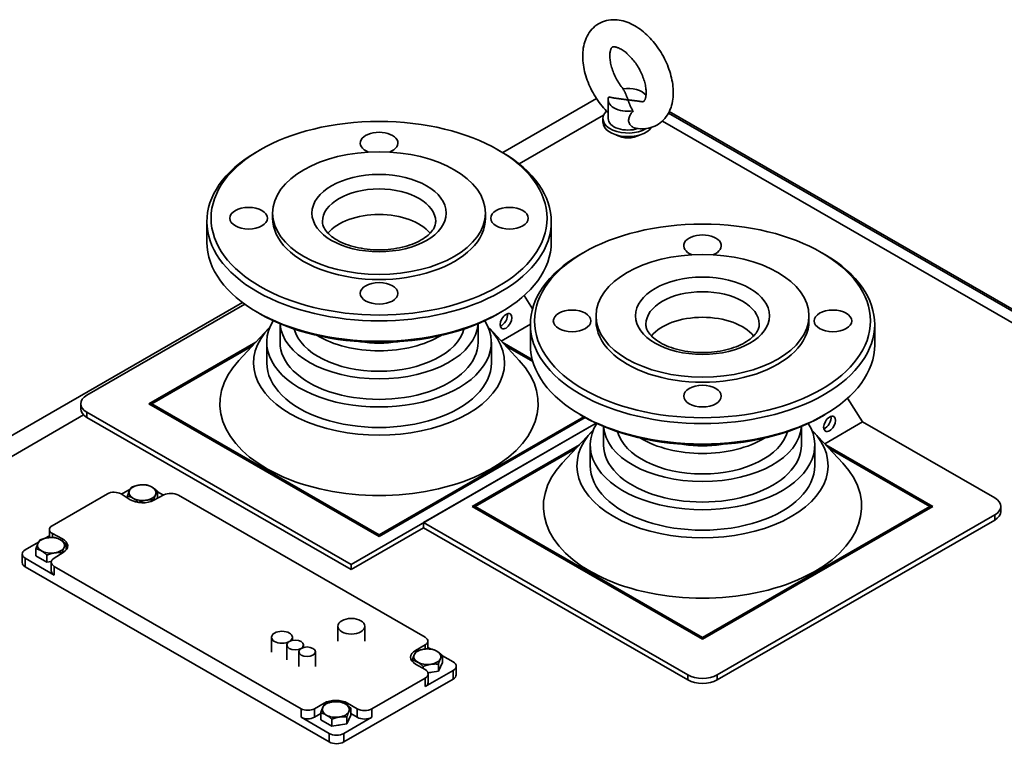
# Paper-space layout 'Sheet_1' of a CAD drawing. Extents: x 12 to 829, y 13 to 581.
# Drawn here: x 541 to 588, y 223 to 258 of the extents above; entities that cross this region are included whole.
import ezdxf

# ---------------------------------------------------------------- set-up
doc = ezdxf.new("R2010")
doc.units = 0
doc.layers.add('Visible Edges(OMA)', color=7, linetype='Continuous', lineweight=35)
doc.layers.add('Visible Tangent Edges(OMA)', color=7, linetype='Continuous', lineweight=35)

psp = doc.layouts.new('Sheet_1')

# ---------------------------------------------------------------- linework, layer by layer
at = {"layer": 'Visible Edges(OMA)'}
for p, q in [((570.145, 254.26), (570.165, 254.248)), ((568.888, 253.779), (564.393, 251.191)), ((569.443, 253.717), (569.443, 252.818)), ((565.179, 250.647), (569.226, 252.978)), ((572.374, 253.159), (606.067, 233.756)), ((569.193, 252.818), (569.193, 252.646)), ((572.041, 252.702), (606.225, 233.017)), ((552.75, 251.315), (552.608, 251.233)), ((564.179, 251.315), (564.321, 251.233)), ((553.365, 248.05), (553.365, 248.295)), ((563.565, 248.05), (563.565, 248.295)), ((550.215, 246.906), (550.215, 247.887)), ((566.715, 246.906), (566.715, 247.887)), ((568.25, 246.397), (568.108, 246.314)), ((579.678, 246.397), (579.82, 246.314)), ((551.924, 244.01), (520.183, 225.732)), ((544.464, 239.571), (552.034, 243.93)), ((565.416, 244.347), (565.817, 243.716)), ((552.75, 243.477), (552.608, 243.559)), ((564.179, 243.477), (564.321, 243.559)), ((553.72, 242.107), (553.72, 242.997)), ((563.21, 242.107), (563.21, 242.997)), ((568.864, 243.131), (568.864, 243.377)), ((579.064, 243.131), (579.064, 243.377)), ((553.163, 242.762), (551.744, 241.238)), ((563.766, 242.762), (565.185, 241.238)), ((565.714, 242.972), (564.319, 242.168)), ((565.714, 241.987), (565.714, 242.968)), ((582.214, 241.987), (582.214, 242.968)), ((547.434, 239.163), (552.563, 242.117)), ((553.085, 241.126), (553.085, 242.107)), ((563.845, 241.126), (563.845, 242.107)), ((564.366, 242.117), (565.804, 241.289)), ((552.399, 241.941), (547.575, 239.163)), ((565.83, 241.192), (564.53, 241.941)), ((580.916, 239.428), (581.636, 238.296)), ((544.171, 238.918), (544.171, 239.163)), ((557.121, 231.467), (544.464, 238.756)), ((558.465, 232.811), (547.434, 239.163)), ((547.575, 239.163), (547.505, 239.123)), ((547.575, 239.163), (558.465, 232.893)), ((547.575, 239.163), (547.575, 239.082)), ((520.49, 224.913), (544.307, 238.628)), ((557.121, 231.222), (544.464, 238.511)), ((558.465, 232.893), (568.276, 238.543)), ((568.348, 238.502), (558.465, 232.811)), ((568.25, 238.558), (568.108, 238.64)), ((579.678, 238.558), (579.82, 238.64)), ((581.636, 238.296), (579.819, 237.249)), ((581.636, 238.296), (587.965, 234.652)), ((557.121, 231.467), (568.871, 238.234)), ((568.871, 238.234), (560.6, 233.471)), ((568.663, 237.843), (567.244, 236.319)), ((569.219, 237.188), (569.219, 238.078)), ((578.709, 237.188), (578.709, 238.078)), ((579.266, 237.843), (580.684, 236.319)), ((562.934, 234.245), (568.062, 237.198)), ((567.899, 237.023), (563.075, 234.245)), ((568.584, 236.207), (568.584, 237.188)), ((579.344, 236.207), (579.344, 237.188)), ((579.866, 237.198), (584.995, 234.245)), ((584.854, 234.245), (580.03, 237.023)), ((546.534, 235.067), (546.124, 234.831)), ((547.855, 234.64), (547.855, 234.971)), ((542.8, 233.325), (545.452, 234.852)), ((546.101, 234.845), (546.542, 234.57)), ((546.405, 234.655), (546.405, 234.747)), ((547.66, 234.537), (547.66, 234.553)), ((547.672, 234.543), (548.15, 234.797)), ((548.136, 234.79), (547.855, 234.952)), ((548.847, 234.789), (560.671, 227.98)), ((546.935, 234.435), (546.935, 234.442)), ((573.964, 227.892), (562.934, 234.245)), ((563.075, 234.244), (563.004, 234.204)), ((563.075, 234.245), (573.964, 227.974)), ((563.075, 234.245), (563.075, 234.163)), ((573.964, 227.974), (584.854, 234.245)), ((584.995, 234.245), (573.964, 227.892)), ((584.854, 234.245), (584.854, 234.163)), ((584.924, 234.204), (584.854, 234.244)), ((588.258, 233.999), (588.258, 234.245)), ((587.965, 233.837), (574.671, 226.182)), ((587.965, 233.592), (574.671, 225.937)), ((542.667, 232.754), (542.667, 233.141)), ((560.6, 233.226), (557.121, 231.222)), ((560.6, 233.471), (560.6, 233.226)), ((573.257, 226.182), (560.6, 233.471)), ((573.257, 225.937), (560.6, 233.226)), ((542.667, 232.84), (542.458, 232.72)), ((543.289, 232.695), (542.813, 232.95)), ((558.465, 232.893), (558.465, 232.811)), ((542.15, 232.542), (541.508, 232.173)), ((542.021, 231.886), (542.021, 232.223)), ((543.471, 232.163), (543.471, 232.446)), ((541.362, 231.969), (541.362, 231.56)), ((541.508, 231.765), (542.904, 230.962)), ((542.551, 231.58), (542.021, 231.886)), ((542.551, 231.58), (542.551, 231.917)), ((542.891, 231.77), (543.332, 232.044)), ((543.276, 232.009), (543.276, 232.029)), ((541.508, 231.357), (556.075, 222.968)), ((542.762, 231.613), (542.551, 231.58)), ((542.757, 231.165), (542.757, 231.574)), ((554.731, 224.56), (542.904, 231.37)), ((557.121, 231.222), (557.121, 231.467)), ((556.485, 228.508), (556.485, 227.797)), ((557.785, 228.508), (557.785, 227.797)), ((553.312, 227.979), (553.312, 227.267)), ((554.312, 227.979), (554.312, 227.829)), ((573.964, 227.974), (573.964, 227.892)), ((554.048, 227.612), (554.048, 226.901)), ((554.848, 227.612), (554.848, 227.496)), ((560.671, 227.614), (560.211, 227.349)), ((560.803, 227.425), (560.803, 227.797)), ((560.932, 227.421), (560.803, 227.495)), ((554.614, 227.286), (554.614, 226.575)), ((555.414, 227.286), (555.414, 226.575)), ((561.502, 226.775), (561.502, 227.112)), ((562.014, 226.798), (561.502, 227.093)), ((560.052, 226.828), (560.052, 226.888)), ((560.211, 226.697), (560.671, 226.433)), ((560.583, 226.483), (560.583, 226.583)), ((561.502, 226.775), (561.308, 226.358)), ((561.308, 226.358), (561.308, 226.695)), ((562.161, 226.594), (562.161, 226.185)), ((560.671, 226.025), (558.125, 224.56)), ((560.671, 225.617), (562.014, 226.39)), ((561.308, 226.358), (560.809, 226.281)), ((560.817, 225.82), (560.817, 226.229)), ((556.782, 222.968), (562.014, 225.982)), ((555.827, 224.824), (555.367, 224.56)), ((557.418, 224.56), (556.958, 224.824)), ((557.118, 224.251), (557.118, 224.587)), ((554.731, 224.151), (556.075, 223.377)), ((555.668, 224.324), (555.367, 224.151)), ((555.668, 224.027), (555.668, 224.364)), ((556.782, 223.377), (558.125, 224.151)), ((557.118, 224.251), (556.923, 223.833)), ((556.923, 223.833), (556.923, 224.17)), ((557.418, 224.151), (557.118, 224.324)), ((556.199, 223.721), (555.668, 224.027)), ((556.199, 223.721), (556.199, 224.058)), ((556.923, 223.833), (556.199, 223.721))]:
    psp.add_line(p, q, dxfattribs=at)
at = {"layer": 'Visible Edges(OMA)', "flags": 128}
for points in [[(570.781, 252.355), (570.88, 252.341), (570.98, 252.332), (571.081, 252.33), (571.182, 252.334), (571.283, 252.344), (571.383, 252.362), (571.483, 252.386), (571.581, 252.419), (571.677, 252.458), (571.769, 252.505), (571.858, 252.559), (571.943, 252.618), (572.022, 252.685), (572.096, 252.756), (572.165, 252.832), (572.228, 252.913), (572.284, 252.997), (572.336, 253.084), (572.381, 253.173), (572.421, 253.265), (572.455, 253.359), (572.484, 253.454), (572.509, 253.551), (572.528, 253.649), (572.544, 253.748), (572.554, 253.847), (572.561, 253.948), (572.564, 254.049), (572.563, 254.151), (572.558, 254.254), (572.549, 254.357), (572.537, 254.46), (572.521, 254.564), (572.502, 254.668), (572.48, 254.771), (572.454, 254.875), (572.425, 254.979), (572.393, 255.082), (572.358, 255.185), (572.321, 255.287), (572.28, 255.389), (572.236, 255.49), (572.19, 255.59), (572.141, 255.69), (572.09, 255.788), (572.036, 255.884), (571.979, 255.98), (571.921, 256.074), (571.86, 256.166), (571.796, 256.256), (571.731, 256.345), (571.663, 256.431), (571.594, 256.515), (571.522, 256.597), (571.449, 256.677), (571.374, 256.754), (571.297, 256.829), (571.219, 256.9), (571.139, 256.969), (571.057, 257.035), (570.974, 257.097), (570.89, 257.157), (570.804, 257.213), (570.716, 257.265), (570.627, 257.314), (570.537, 257.359), (570.445, 257.4), (570.352, 257.437), (570.258, 257.47), (570.162, 257.497), (570.065, 257.52), (569.967, 257.538), (569.867, 257.55), (569.767, 257.556), (569.666, 257.556), (569.565, 257.549), (569.464, 257.536), (569.364, 257.516), (569.265, 257.488), (569.167, 257.453), (569.073, 257.41), (568.982, 257.361), (568.894, 257.305), (568.812, 257.242), (568.734, 257.174), (568.662, 257.101), (568.596, 257.023), (568.536, 256.941), (568.481, 256.855), (568.433, 256.767), (568.39, 256.677), (568.352, 256.584), (568.32, 256.49), (568.292, 256.394), (568.27, 256.297), (568.252, 256.198), (568.239, 256.099), (568.229, 255.999), (568.224, 255.898), (568.223, 255.796), (568.226, 255.694), (568.232, 255.591), (568.243, 255.488), (568.256, 255.385), (568.273, 255.281), (568.294, 255.177), (568.317, 255.073), (568.344, 254.97), (568.374, 254.866), (568.407, 254.763), (568.443, 254.66), (568.482, 254.558), (568.524, 254.457), (568.569, 254.356), (568.616, 254.256), (568.666, 254.157), (568.719, 254.06), (568.774, 253.964), (568.831, 253.869), (568.891, 253.776), (568.953, 253.684), (569.017, 253.595), (569.083, 253.507), (569.151, 253.421), (569.222, 253.338), (569.294, 253.257), (569.368, 253.178), (569.443, 253.102)], [(571.01, 253.635), (571.034, 253.632), (571.056, 253.63), (571.074, 253.63), (571.09, 253.63), (571.104, 253.632), (571.115, 253.634), (571.131, 253.637), (571.143, 253.641), (571.152, 253.646), (571.162, 253.656), (571.167, 253.663), (571.174, 253.673), (571.181, 253.684), (571.19, 253.699), (571.199, 253.716), (571.209, 253.737), (571.218, 253.761), (571.227, 253.788), (571.236, 253.819), (571.244, 253.853), (571.251, 253.89), (571.256, 253.931), (571.26, 253.975), (571.263, 254.022), (571.264, 254.071), (571.263, 254.124), (571.26, 254.178), (571.255, 254.235), (571.247, 254.294), (571.238, 254.354), (571.226, 254.416), (571.213, 254.48), (571.197, 254.544), (571.179, 254.61), (571.158, 254.676), (571.136, 254.743), (571.111, 254.811), (571.084, 254.878), (571.056, 254.946), (571.025, 255.014), (570.992, 255.081), (570.958, 255.147), (570.922, 255.213), (570.884, 255.278), (570.845, 255.343), (570.804, 255.406), (570.762, 255.467), (570.719, 255.527), (570.675, 255.586), (570.629, 255.642), (570.583, 255.697), (570.536, 255.75), (570.489, 255.8), (570.441, 255.848), (570.393, 255.894), (570.345, 255.937), (570.298, 255.978), (570.25, 256.016), (570.203, 256.051), (570.157, 256.083), (570.111, 256.112), (570.067, 256.139), (570.024, 256.163), (569.983, 256.183), (569.943, 256.201), (569.905, 256.216), (569.87, 256.229), (569.837, 256.238), (569.806, 256.246), (569.779, 256.251), (569.754, 256.255), (569.732, 256.257), (569.713, 256.257), (569.697, 256.256), (569.684, 256.255), (569.673, 256.253), (569.657, 256.249), (569.644, 256.245), (569.631, 256.239), (569.619, 256.229), (569.613, 256.222), (569.606, 256.213), (569.6, 256.202), (569.593, 256.188), (569.585, 256.171), (569.577, 256.151), (569.569, 256.127), (569.56, 256.1), (569.551, 256.069), (569.543, 256.035), (569.537, 255.998), (569.531, 255.957), (569.527, 255.913), (569.524, 255.867), (569.523, 255.817), (569.524, 255.765), (569.527, 255.711), (569.532, 255.654), (569.539, 255.596), (569.549, 255.535), (569.56, 255.473), (569.574, 255.41), (569.59, 255.345), (569.608, 255.28), (569.628, 255.213), (569.65, 255.146), (569.675, 255.079), (569.701, 255.011), (569.73, 254.943), (569.761, 254.876), (569.793, 254.809), (569.827, 254.742), (569.863, 254.676), (569.901, 254.611), (569.94, 254.547), (569.981, 254.484), (570.023, 254.422), (570.066, 254.362), (570.11, 254.303), (570.156, 254.247)], [(569.475, 253.856), (569.511, 253.849), (569.547, 253.841), (569.585, 253.833), (569.622, 253.826), (569.66, 253.819), (569.698, 253.812), (569.737, 253.806), (569.776, 253.799), (569.815, 253.793), (569.854, 253.787), (569.893, 253.781), (569.932, 253.775), (569.972, 253.77), (570.011, 253.764), (570.051, 253.759), (570.09, 253.754), (570.129, 253.749), (570.168, 253.744), (570.206, 253.739), (570.244, 253.735), (570.282, 253.73), (570.32, 253.726), (570.357, 253.721), (570.393, 253.717)], [(570.393, 253.717), (570.386, 253.738), (570.378, 253.759), (570.371, 253.781), (570.363, 253.803), (570.355, 253.825), (570.346, 253.847), (570.338, 253.869), (570.329, 253.892), (570.32, 253.914), (570.311, 253.937), (570.302, 253.96), (570.292, 253.982), (570.282, 254.005), (570.272, 254.028), (570.261, 254.05), (570.251, 254.073), (570.239, 254.095), (570.228, 254.117), (570.216, 254.139), (570.204, 254.161), (570.191, 254.183), (570.178, 254.204), (570.165, 254.225), (570.151, 254.246)], [(570.393, 253.717), (570.401, 253.696), (570.409, 253.675), (570.416, 253.653), (570.424, 253.631), (570.432, 253.609), (570.441, 253.587), (570.449, 253.565), (570.458, 253.542), (570.467, 253.519), (570.476, 253.497), (570.485, 253.474), (570.495, 253.451), (570.505, 253.429), (570.515, 253.406), (570.525, 253.384), (570.536, 253.361), (570.548, 253.339), (570.559, 253.317), (570.571, 253.295), (570.583, 253.273), (570.596, 253.251), (570.609, 253.23), (570.622, 253.209), (570.636, 253.188)], [(571.01, 253.635), (570.984, 253.639), (570.958, 253.643), (570.932, 253.647), (570.905, 253.651), (570.879, 253.655), (570.853, 253.659), (570.827, 253.663), (570.801, 253.666), (570.775, 253.67), (570.748, 253.673), (570.722, 253.677), (570.696, 253.68), (570.67, 253.683), (570.644, 253.687), (570.619, 253.69), (570.593, 253.693), (570.567, 253.696), (570.542, 253.699), (570.517, 253.702), (570.492, 253.705), (570.467, 253.708), (570.442, 253.711), (570.418, 253.714), (570.393, 253.717)], [(570.636, 253.188), (570.607, 253.15), (570.579, 253.112), (570.553, 253.074), (570.529, 253.035), (570.505, 252.996), (570.484, 252.955), (570.465, 252.914), (570.449, 252.872), (570.436, 252.83), (570.428, 252.788), (570.424, 252.745), (570.425, 252.703), (570.431, 252.661), (570.443, 252.62), (570.46, 252.581), (570.482, 252.544), (570.508, 252.509), (570.538, 252.477), (570.572, 252.447), (570.609, 252.421), (570.649, 252.399), (570.692, 252.38), (570.736, 252.365), (570.781, 252.355)], [(555.75, 247.887), (555.752, 247.838), (555.758, 247.789), (555.768, 247.739), (555.784, 247.689), (555.804, 247.636), (555.83, 247.582), (555.862, 247.527), (555.901, 247.47), (555.945, 247.412), (555.996, 247.354), (556.054, 247.295), (556.118, 247.237), (556.189, 247.179), (556.267, 247.121), (556.351, 247.065), (556.441, 247.011), (556.537, 246.958), (556.639, 246.908), (556.746, 246.859), (556.858, 246.814), (556.975, 246.771), (557.096, 246.732), (557.221, 246.695), (557.35, 246.663), (557.482, 246.633), (557.617, 246.608), (557.755, 246.586), (557.894, 246.568), (558.035, 246.554), (558.178, 246.543), (558.321, 246.537), (558.465, 246.535), (558.608, 246.537), (558.751, 246.543), (558.894, 246.554), (559.035, 246.568), (559.174, 246.586), (559.312, 246.608), (559.447, 246.633), (559.579, 246.663), (559.708, 246.695), (559.833, 246.732), (559.954, 246.771), (560.071, 246.814), (560.183, 246.86), (560.29, 246.908), (560.392, 246.958), (560.488, 247.011), (560.579, 247.065), (560.662, 247.121), (560.74, 247.179), (560.811, 247.237), (560.876, 247.295), (560.933, 247.354), (560.984, 247.412), (561.029, 247.47), (561.067, 247.527), (561.099, 247.582), (561.125, 247.636), (561.145, 247.689), (561.161, 247.74), (561.171, 247.789), (561.177, 247.838), (561.18, 247.887)], [(571.249, 242.968), (571.251, 242.919), (571.258, 242.87), (571.268, 242.821), (571.284, 242.77), (571.304, 242.717), (571.33, 242.663), (571.362, 242.608), (571.4, 242.551), (571.445, 242.493), (571.496, 242.435), (571.553, 242.376), (571.618, 242.318), (571.689, 242.26), (571.766, 242.203), (571.85, 242.147), (571.941, 242.092), (572.037, 242.039), (572.138, 241.989), (572.246, 241.941), (572.358, 241.895), (572.475, 241.852), (572.596, 241.813), (572.721, 241.777), (572.85, 241.744), (572.982, 241.714), (573.117, 241.689), (573.255, 241.667), (573.394, 241.649), (573.535, 241.635), (573.678, 241.624), (573.821, 241.618), (573.964, 241.616), (574.108, 241.618), (574.251, 241.625), (574.394, 241.635), (574.535, 241.649), (574.674, 241.667), (574.812, 241.689), (574.947, 241.714), (575.079, 241.744), (575.208, 241.777), (575.333, 241.813), (575.454, 241.852), (575.571, 241.895), (575.683, 241.941), (575.79, 241.989), (575.892, 242.039), (575.988, 242.092), (576.078, 242.146), (576.162, 242.203), (576.24, 242.26), (576.311, 242.318), (576.375, 242.377), (576.433, 242.435), (576.484, 242.494), (576.529, 242.551), (576.567, 242.608), (576.598, 242.663), (576.624, 242.717), (576.645, 242.77), (576.66, 242.821), (576.671, 242.871), (576.677, 242.919), (576.679, 242.968)], [(546.405, 234.747), (546.409, 234.761), (546.414, 234.774), (546.418, 234.787), (546.422, 234.8), (546.426, 234.812), (546.431, 234.824), (546.435, 234.836), (546.439, 234.847), (546.443, 234.859), (546.447, 234.87), (546.451, 234.881), (546.455, 234.891), (546.459, 234.902), (546.463, 234.912), (546.467, 234.922), (546.471, 234.931), (546.475, 234.941), (546.479, 234.95), (546.482, 234.96), (546.486, 234.969), (546.49, 234.978), (546.494, 234.986), (546.498, 234.995), (546.502, 235.003)], [(546.502, 235.003), (546.506, 235.012), (546.51, 235.02), (546.513, 235.028), (546.517, 235.035), (546.521, 235.043), (546.525, 235.05), (546.529, 235.058), (546.533, 235.065), (546.537, 235.072), (546.541, 235.079), (546.545, 235.086), (546.549, 235.092), (546.553, 235.099), (546.557, 235.105), (546.561, 235.112), (546.565, 235.118), (546.569, 235.124), (546.573, 235.13), (546.577, 235.136), (546.581, 235.142), (546.586, 235.148), (546.59, 235.153), (546.594, 235.159), (546.599, 235.165)], [(546.599, 235.165), (546.616, 235.171), (546.632, 235.178), (546.648, 235.184), (546.664, 235.19), (546.68, 235.195), (546.696, 235.201), (546.711, 235.206), (546.727, 235.211), (546.742, 235.216), (546.757, 235.221), (546.772, 235.225), (546.787, 235.229), (546.802, 235.234), (546.816, 235.238), (546.831, 235.241), (546.846, 235.245), (546.86, 235.248), (546.875, 235.252), (546.889, 235.255), (546.903, 235.258), (546.918, 235.261), (546.932, 235.263), (546.947, 235.266), (546.961, 235.268)], [(546.961, 235.268), (546.976, 235.27), (546.99, 235.272), (547.005, 235.274), (547.019, 235.276), (547.034, 235.277), (547.048, 235.279), (547.063, 235.28), (547.077, 235.281), (547.092, 235.282), (547.107, 235.282), (547.121, 235.283), (547.136, 235.283), (547.151, 235.284), (547.166, 235.284), (547.181, 235.284), (547.196, 235.284), (547.212, 235.283), (547.227, 235.283), (547.243, 235.282), (547.259, 235.281), (547.275, 235.28), (547.291, 235.279), (547.307, 235.278), (547.324, 235.277)], [(547.324, 235.277), (547.336, 235.273), (547.348, 235.27), (547.36, 235.267), (547.372, 235.264), (547.383, 235.26), (547.395, 235.257), (547.406, 235.253), (547.417, 235.249), (547.429, 235.246), (547.44, 235.242), (547.451, 235.237), (547.461, 235.233), (547.472, 235.229), (547.483, 235.224), (547.494, 235.22), (547.504, 235.215), (547.515, 235.21), (547.526, 235.205), (547.536, 235.2), (547.547, 235.194), (547.557, 235.189), (547.568, 235.183), (547.579, 235.177), (547.589, 235.171)], [(547.589, 235.171), (547.6, 235.165), (547.611, 235.159), (547.621, 235.152), (547.632, 235.145), (547.642, 235.139), (547.653, 235.132), (547.664, 235.124), (547.674, 235.117), (547.685, 235.11), (547.696, 235.102), (547.706, 235.094), (547.717, 235.086), (547.728, 235.078), (547.739, 235.069), (547.75, 235.06), (547.761, 235.051), (547.772, 235.042), (547.784, 235.033), (547.795, 235.023), (547.807, 235.013), (547.819, 235.003), (547.83, 234.993), (547.842, 234.982), (547.855, 234.971)], [(547.855, 234.971), (547.85, 234.965), (547.846, 234.96), (547.841, 234.954), (547.837, 234.948), (547.833, 234.942), (547.829, 234.936), (547.825, 234.93), (547.82, 234.924), (547.816, 234.918), (547.812, 234.911), (547.808, 234.905), (547.804, 234.899), (547.8, 234.892), (547.796, 234.885), (547.792, 234.878), (547.789, 234.871), (547.785, 234.864), (547.781, 234.857), (547.777, 234.849), (547.773, 234.842), (547.769, 234.834), (547.765, 234.826), (547.761, 234.818), (547.758, 234.81)], [(546.67, 234.642), (546.659, 234.648), (546.649, 234.654), (546.638, 234.659), (546.628, 234.665), (546.617, 234.67), (546.606, 234.676), (546.596, 234.681), (546.585, 234.686), (546.575, 234.69), (546.564, 234.695), (546.553, 234.699), (546.542, 234.704), (546.531, 234.708), (546.52, 234.712), (546.509, 234.716), (546.498, 234.72), (546.487, 234.724), (546.476, 234.727), (546.464, 234.731), (546.453, 234.734), (546.441, 234.738), (546.429, 234.741), (546.417, 234.744), (546.405, 234.747)], [(546.935, 234.442), (546.923, 234.453), (546.911, 234.463), (546.899, 234.474), (546.888, 234.484), (546.876, 234.494), (546.864, 234.504), (546.853, 234.513), (546.842, 234.522), (546.831, 234.531), (546.82, 234.54), (546.809, 234.548), (546.798, 234.557), (546.787, 234.565), (546.776, 234.573), (546.766, 234.58), (546.755, 234.588), (546.744, 234.595), (546.734, 234.602), (546.723, 234.609), (546.712, 234.616), (546.702, 234.623), (546.691, 234.629), (546.681, 234.636), (546.67, 234.642)], [(547.298, 234.545), (547.283, 234.543), (547.269, 234.54), (547.254, 234.537), (547.24, 234.535), (547.225, 234.532), (547.211, 234.529), (547.197, 234.525), (547.182, 234.522), (547.167, 234.518), (547.153, 234.514), (547.138, 234.51), (547.123, 234.506), (547.108, 234.502), (547.093, 234.498), (547.078, 234.493), (547.063, 234.488), (547.048, 234.483), (547.032, 234.478), (547.017, 234.472), (547.001, 234.466), (546.985, 234.461), (546.969, 234.454), (546.952, 234.448), (546.935, 234.442)], [(547.66, 234.553), (547.644, 234.555), (547.627, 234.556), (547.611, 234.557), (547.595, 234.558), (547.579, 234.559), (547.564, 234.56), (547.548, 234.56), (547.533, 234.56), (547.517, 234.561), (547.502, 234.561), (547.487, 234.561), (547.473, 234.56), (547.458, 234.56), (547.443, 234.559), (547.428, 234.559), (547.414, 234.558), (547.399, 234.557), (547.385, 234.555), (547.37, 234.554), (547.356, 234.553), (547.341, 234.551), (547.327, 234.549), (547.312, 234.547), (547.298, 234.545)], [(547.758, 234.81), (547.754, 234.801), (547.75, 234.793), (547.746, 234.784), (547.742, 234.775), (547.738, 234.766), (547.734, 234.757), (547.73, 234.747), (547.726, 234.738), (547.723, 234.728), (547.719, 234.718), (547.715, 234.708), (547.711, 234.697), (547.707, 234.687), (547.703, 234.676), (547.699, 234.665), (547.695, 234.654), (547.691, 234.642), (547.686, 234.63), (547.682, 234.618), (547.678, 234.606), (547.674, 234.593), (547.669, 234.58), (547.665, 234.567), (547.66, 234.553)], [(542.118, 232.479), (542.122, 232.487), (542.126, 232.495), (542.129, 232.503), (542.133, 232.511), (542.137, 232.518), (542.141, 232.526), (542.145, 232.533), (542.149, 232.54), (542.153, 232.547), (542.157, 232.554), (542.161, 232.561), (542.165, 232.568), (542.169, 232.574), (542.173, 232.581), (542.177, 232.587), (542.181, 232.593), (542.185, 232.599), (542.189, 232.605), (542.193, 232.611), (542.197, 232.617), (542.202, 232.623), (542.206, 232.629), (542.21, 232.634), (542.215, 232.64)], [(542.215, 232.64), (542.232, 232.647), (542.248, 232.653), (542.264, 232.659), (542.28, 232.665), (542.296, 232.671), (542.312, 232.676), (542.327, 232.681), (542.343, 232.686), (542.358, 232.691), (542.373, 232.696), (542.388, 232.701), (542.403, 232.705), (542.418, 232.709), (542.432, 232.713), (542.447, 232.717), (542.461, 232.72), (542.476, 232.724), (542.49, 232.727), (542.505, 232.73), (542.519, 232.733), (542.534, 232.736), (542.548, 232.739), (542.563, 232.741), (542.577, 232.743)], [(542.577, 232.743), (542.592, 232.746), (542.606, 232.748), (542.621, 232.749), (542.635, 232.751), (542.65, 232.753), (542.664, 232.754), (542.679, 232.755), (542.693, 232.756), (542.708, 232.757), (542.723, 232.758), (542.737, 232.758), (542.752, 232.759), (542.767, 232.759), (542.782, 232.759), (542.797, 232.759), (542.812, 232.759), (542.827, 232.759), (542.843, 232.758), (542.859, 232.757), (542.874, 232.757), (542.891, 232.756), (542.907, 232.755), (542.923, 232.753), (542.94, 232.752)], [(542.94, 232.752), (542.952, 232.749), (542.964, 232.746), (542.976, 232.743), (542.988, 232.739), (542.999, 232.736), (543.011, 232.732), (543.022, 232.729), (543.033, 232.725), (543.045, 232.721), (543.056, 232.717), (543.067, 232.713), (543.077, 232.709), (543.088, 232.704), (543.099, 232.7), (543.11, 232.695), (543.12, 232.69), (543.131, 232.685), (543.142, 232.68), (543.152, 232.675), (543.163, 232.67), (543.173, 232.664), (543.184, 232.658), (543.195, 232.653), (543.205, 232.647)], [(543.205, 232.647), (543.216, 232.64), (543.226, 232.634), (543.237, 232.627), (543.248, 232.621), (543.258, 232.614), (543.269, 232.607), (543.279, 232.6), (543.29, 232.592), (543.301, 232.585), (543.311, 232.577), (543.322, 232.569), (543.333, 232.561), (543.344, 232.553), (543.355, 232.545), (543.366, 232.536), (543.377, 232.527), (543.388, 232.518), (543.4, 232.508), (543.411, 232.499), (543.423, 232.489), (543.434, 232.479), (543.446, 232.468), (543.458, 232.457), (543.471, 232.446)], [(542.021, 232.223), (542.025, 232.236), (542.03, 232.249), (542.034, 232.262), (542.038, 232.275), (542.042, 232.287), (542.047, 232.299), (542.051, 232.311), (542.055, 232.323), (542.059, 232.334), (542.063, 232.345), (542.067, 232.356), (542.071, 232.367), (542.075, 232.377), (542.079, 232.387), (542.083, 232.397), (542.087, 232.407), (542.091, 232.416), (542.094, 232.426), (542.098, 232.435), (542.102, 232.444), (542.106, 232.453), (542.11, 232.462), (542.114, 232.47), (542.118, 232.479)], [(542.286, 232.117), (542.275, 232.123), (542.265, 232.129), (542.254, 232.135), (542.244, 232.14), (542.233, 232.146), (542.222, 232.151), (542.212, 232.156), (542.201, 232.161), (542.19, 232.166), (542.18, 232.17), (542.169, 232.175), (542.158, 232.179), (542.147, 232.183), (542.136, 232.188), (542.125, 232.192), (542.114, 232.195), (542.103, 232.199), (542.092, 232.203), (542.08, 232.206), (542.068, 232.21), (542.057, 232.213), (542.045, 232.216), (542.033, 232.22), (542.021, 232.223)], [(543.373, 232.285), (543.37, 232.277), (543.366, 232.268), (543.362, 232.259), (543.358, 232.25), (543.354, 232.241), (543.35, 232.232), (543.346, 232.223), (543.342, 232.213), (543.338, 232.203), (543.335, 232.193), (543.331, 232.183), (543.327, 232.173), (543.323, 232.162), (543.319, 232.151), (543.315, 232.14), (543.311, 232.129), (543.306, 232.118), (543.302, 232.106), (543.298, 232.094), (543.294, 232.081), (543.29, 232.069), (543.285, 232.056), (543.281, 232.042), (543.276, 232.029)], [(543.471, 232.446), (543.466, 232.441), (543.462, 232.435), (543.457, 232.429), (543.453, 232.423), (543.449, 232.418), (543.445, 232.412), (543.44, 232.406), (543.436, 232.399), (543.432, 232.393), (543.428, 232.387), (543.424, 232.38), (543.42, 232.374), (543.416, 232.367), (543.412, 232.36), (543.408, 232.354), (543.405, 232.347), (543.401, 232.339), (543.397, 232.332), (543.393, 232.325), (543.389, 232.317), (543.385, 232.309), (543.381, 232.301), (543.377, 232.293), (543.373, 232.285)], [(542.551, 231.917), (542.539, 231.928), (542.527, 231.939), (542.515, 231.949), (542.503, 231.959), (542.492, 231.969), (542.48, 231.979), (542.469, 231.988), (542.458, 231.997), (542.447, 232.006), (542.436, 232.015), (542.425, 232.024), (542.414, 232.032), (542.403, 232.04), (542.392, 232.048), (542.382, 232.056), (542.371, 232.063), (542.36, 232.07), (542.35, 232.078), (542.339, 232.085), (542.328, 232.091), (542.318, 232.098), (542.307, 232.105), (542.297, 232.111), (542.286, 232.117)], [(542.914, 232.02), (542.899, 232.018), (542.885, 232.016), (542.87, 232.013), (542.856, 232.01), (542.841, 232.007), (542.827, 232.004), (542.812, 232.001), (542.798, 231.997), (542.783, 231.994), (542.769, 231.99), (542.754, 231.986), (542.739, 231.982), (542.724, 231.977), (542.709, 231.973), (542.694, 231.968), (542.679, 231.963), (542.664, 231.958), (542.648, 231.953), (542.633, 231.948), (542.617, 231.942), (542.601, 231.936), (542.584, 231.93), (542.568, 231.924), (542.551, 231.917)], [(543.276, 232.029), (543.26, 232.03), (543.243, 232.031), (543.227, 232.033), (543.211, 232.034), (543.195, 232.034), (543.179, 232.035), (543.164, 232.035), (543.149, 232.036), (543.133, 232.036), (543.118, 232.036), (543.103, 232.036), (543.088, 232.036), (543.074, 232.035), (543.059, 232.035), (543.044, 232.034), (543.03, 232.033), (543.015, 232.032), (543.001, 232.031), (542.986, 232.029), (542.972, 232.028), (542.957, 232.026), (542.943, 232.024), (542.928, 232.022), (542.914, 232.02)], [(560.609, 227.409), (560.623, 227.411), (560.638, 227.413), (560.652, 227.415), (560.667, 227.417), (560.681, 227.418), (560.695, 227.42), (560.71, 227.421), (560.725, 227.422), (560.739, 227.423), (560.754, 227.423), (560.768, 227.424), (560.783, 227.424), (560.798, 227.425), (560.813, 227.425), (560.828, 227.425), (560.843, 227.425), (560.859, 227.424), (560.874, 227.424), (560.89, 227.423), (560.906, 227.422), (560.922, 227.421), (560.938, 227.42), (560.954, 227.419), (560.971, 227.418)], [(560.971, 227.418), (560.983, 227.415), (560.995, 227.411), (561.007, 227.408), (561.019, 227.405), (561.031, 227.401), (561.042, 227.398), (561.053, 227.394), (561.065, 227.391), (561.076, 227.387), (561.087, 227.383), (561.098, 227.379), (561.109, 227.374), (561.119, 227.37), (561.13, 227.365), (561.141, 227.361), (561.152, 227.356), (561.162, 227.351), (561.173, 227.346), (561.183, 227.341), (561.194, 227.335), (561.205, 227.33), (561.215, 227.324), (561.226, 227.318), (561.236, 227.312)], [(560.052, 226.888), (560.056, 226.902), (560.061, 226.915), (560.065, 226.928), (560.069, 226.941), (560.074, 226.953), (560.078, 226.965), (560.082, 226.977), (560.086, 226.989), (560.09, 227), (560.094, 227.011), (560.098, 227.022), (560.102, 227.032), (560.106, 227.043), (560.11, 227.053), (560.114, 227.063), (560.118, 227.073), (560.122, 227.082), (560.126, 227.092), (560.13, 227.101), (560.133, 227.11), (560.137, 227.119), (560.141, 227.127), (560.145, 227.136), (560.149, 227.144)], [(560.149, 227.144), (560.153, 227.153), (560.157, 227.161), (560.161, 227.169), (560.165, 227.177), (560.168, 227.184), (560.172, 227.192), (560.176, 227.199), (560.18, 227.206), (560.184, 227.213), (560.188, 227.22), (560.192, 227.227), (560.196, 227.233), (560.2, 227.24), (560.204, 227.246), (560.208, 227.253), (560.212, 227.259), (560.216, 227.265), (560.22, 227.271), (560.224, 227.277), (560.229, 227.283), (560.233, 227.289), (560.237, 227.295), (560.242, 227.3), (560.246, 227.306)], [(560.246, 227.306), (560.263, 227.312), (560.279, 227.319), (560.295, 227.325), (560.311, 227.331), (560.327, 227.336), (560.343, 227.342), (560.358, 227.347), (560.374, 227.352), (560.389, 227.357), (560.404, 227.362), (560.419, 227.366), (560.434, 227.371), (560.449, 227.375), (560.463, 227.379), (560.478, 227.382), (560.493, 227.386), (560.507, 227.39), (560.522, 227.393), (560.536, 227.396), (560.551, 227.399), (560.565, 227.402), (560.58, 227.404), (560.594, 227.407), (560.609, 227.409)], [(561.236, 227.312), (561.247, 227.306), (561.258, 227.3), (561.268, 227.293), (561.279, 227.287), (561.289, 227.28), (561.3, 227.273), (561.311, 227.266), (561.321, 227.258), (561.332, 227.251), (561.343, 227.243), (561.353, 227.235), (561.364, 227.227), (561.375, 227.219), (561.386, 227.21), (561.397, 227.202), (561.408, 227.193), (561.42, 227.183), (561.431, 227.174), (561.442, 227.164), (561.454, 227.154), (561.466, 227.144), (561.478, 227.134), (561.49, 227.123), (561.502, 227.112)], [(561.405, 226.951), (561.401, 226.942), (561.397, 226.934), (561.393, 226.925), (561.389, 226.916), (561.385, 226.907), (561.381, 226.898), (561.378, 226.888), (561.374, 226.879), (561.37, 226.869), (561.366, 226.859), (561.362, 226.849), (561.358, 226.839), (561.354, 226.828), (561.35, 226.817), (561.346, 226.806), (561.342, 226.795), (561.338, 226.783), (561.334, 226.771), (561.329, 226.759), (561.325, 226.747), (561.321, 226.734), (561.316, 226.721), (561.312, 226.708), (561.308, 226.695)], [(561.502, 227.112), (561.497, 227.106), (561.493, 227.101), (561.489, 227.095), (561.484, 227.089), (561.48, 227.083), (561.476, 227.077), (561.472, 227.071), (561.468, 227.065), (561.464, 227.059), (561.459, 227.053), (561.455, 227.046), (561.451, 227.04), (561.448, 227.033), (561.444, 227.026), (561.44, 227.019), (561.436, 227.012), (561.432, 227.005), (561.428, 226.998), (561.424, 226.99), (561.42, 226.983), (561.416, 226.975), (561.412, 226.967), (561.409, 226.959), (561.405, 226.951)], [(560.317, 226.783), (560.307, 226.789), (560.296, 226.795), (560.285, 226.801), (560.275, 226.806), (560.264, 226.811), (560.254, 226.817), (560.243, 226.822), (560.232, 226.827), (560.222, 226.831), (560.211, 226.836), (560.2, 226.841), (560.189, 226.845), (560.178, 226.849), (560.168, 226.853), (560.156, 226.857), (560.145, 226.861), (560.134, 226.865), (560.123, 226.869), (560.111, 226.872), (560.1, 226.876), (560.088, 226.879), (560.076, 226.882), (560.064, 226.885), (560.052, 226.888)], [(560.583, 226.583), (560.57, 226.594), (560.558, 226.604), (560.546, 226.615), (560.535, 226.625), (560.523, 226.635), (560.512, 226.645), (560.5, 226.654), (560.489, 226.663), (560.478, 226.672), (560.467, 226.681), (560.456, 226.689), (560.445, 226.698), (560.434, 226.706), (560.423, 226.714), (560.413, 226.721), (560.402, 226.729), (560.391, 226.736), (560.381, 226.743), (560.37, 226.75), (560.36, 226.757), (560.349, 226.764), (560.338, 226.77), (560.328, 226.777), (560.317, 226.783)], [(560.945, 226.686), (560.931, 226.684), (560.916, 226.681), (560.902, 226.679), (560.887, 226.676), (560.873, 226.673), (560.858, 226.67), (560.844, 226.666), (560.829, 226.663), (560.815, 226.659), (560.8, 226.656), (560.785, 226.652), (560.77, 226.647), (560.756, 226.643), (560.741, 226.639), (560.726, 226.634), (560.71, 226.629), (560.695, 226.624), (560.679, 226.619), (560.664, 226.613), (560.648, 226.608), (560.632, 226.602), (560.616, 226.596), (560.599, 226.589), (560.583, 226.583)], [(561.308, 226.695), (561.291, 226.696), (561.274, 226.697), (561.258, 226.698), (561.242, 226.699), (561.226, 226.7), (561.211, 226.701), (561.195, 226.701), (561.18, 226.702), (561.165, 226.702), (561.15, 226.702), (561.135, 226.702), (561.12, 226.701), (561.105, 226.701), (561.09, 226.7), (561.076, 226.7), (561.061, 226.699), (561.046, 226.698), (561.032, 226.697), (561.017, 226.695), (561.003, 226.694), (560.989, 226.692), (560.974, 226.69), (560.96, 226.688), (560.945, 226.686)], [(555.668, 224.364), (555.672, 224.377), (555.677, 224.391), (555.681, 224.404), (555.685, 224.416), (555.69, 224.429), (555.694, 224.441), (555.698, 224.452), (555.702, 224.464), (555.706, 224.475), (555.71, 224.486), (555.714, 224.497), (555.718, 224.508), (555.722, 224.518), (555.726, 224.528), (555.73, 224.538), (555.734, 224.548), (555.738, 224.558), (555.742, 224.567), (555.746, 224.576), (555.749, 224.585), (555.753, 224.594), (555.757, 224.603), (555.761, 224.611), (555.765, 224.62)], [(555.765, 224.62), (555.769, 224.628), (555.773, 224.636), (555.777, 224.644), (555.78, 224.652), (555.784, 224.66), (555.788, 224.667), (555.792, 224.674), (555.796, 224.681), (555.8, 224.688), (555.804, 224.695), (555.808, 224.702), (555.812, 224.709), (555.816, 224.715), (555.82, 224.722), (555.824, 224.728), (555.828, 224.734), (555.832, 224.74), (555.836, 224.747), (555.84, 224.752), (555.845, 224.758), (555.849, 224.764), (555.853, 224.77), (555.858, 224.776), (555.862, 224.781)], [(555.862, 224.781), (555.879, 224.788), (555.895, 224.794), (555.911, 224.8), (555.927, 224.806), (555.943, 224.812), (555.959, 224.817), (555.974, 224.823), (555.99, 224.828), (556.005, 224.832), (556.02, 224.837), (556.035, 224.842), (556.05, 224.846), (556.065, 224.85), (556.079, 224.854), (556.094, 224.858), (556.109, 224.861), (556.123, 224.865), (556.138, 224.868), (556.152, 224.871), (556.167, 224.874), (556.181, 224.877), (556.196, 224.88), (556.21, 224.882), (556.225, 224.885)], [(556.225, 224.885), (556.239, 224.887), (556.254, 224.889), (556.268, 224.891), (556.282, 224.892), (556.297, 224.894), (556.311, 224.895), (556.326, 224.896), (556.34, 224.897), (556.355, 224.898), (556.37, 224.899), (556.384, 224.899), (556.399, 224.9), (556.414, 224.9), (556.429, 224.9), (556.444, 224.9), (556.459, 224.9), (556.475, 224.9), (556.49, 224.899), (556.506, 224.899), (556.522, 224.898), (556.538, 224.897), (556.554, 224.896), (556.57, 224.894), (556.587, 224.893)], [(556.587, 224.893), (556.599, 224.89), (556.611, 224.887), (556.623, 224.884), (556.635, 224.88), (556.646, 224.877), (556.658, 224.873), (556.669, 224.87), (556.681, 224.866), (556.692, 224.862), (556.703, 224.858), (556.714, 224.854), (556.725, 224.85), (556.735, 224.845), (556.746, 224.841), (556.757, 224.836), (556.768, 224.831), (556.778, 224.826), (556.789, 224.821), (556.799, 224.816), (556.81, 224.811), (556.821, 224.805), (556.831, 224.8), (556.842, 224.794), (556.852, 224.788)], [(556.852, 224.788), (556.863, 224.781), (556.874, 224.775), (556.884, 224.769), (556.895, 224.762), (556.905, 224.755), (556.916, 224.748), (556.927, 224.741), (556.937, 224.734), (556.948, 224.726), (556.959, 224.718), (556.969, 224.711), (556.98, 224.702), (556.991, 224.694), (557.002, 224.686), (557.013, 224.677), (557.024, 224.668), (557.035, 224.659), (557.047, 224.649), (557.058, 224.64), (557.07, 224.63), (557.082, 224.62), (557.093, 224.609), (557.106, 224.598), (557.118, 224.587)], [(557.118, 224.587), (557.113, 224.582), (557.109, 224.576), (557.105, 224.57), (557.1, 224.565), (557.096, 224.559), (557.092, 224.553), (557.088, 224.547), (557.084, 224.541), (557.079, 224.534), (557.075, 224.528), (557.071, 224.522), (557.067, 224.515), (557.063, 224.508), (557.06, 224.502), (557.056, 224.495), (557.052, 224.488), (557.048, 224.481), (557.044, 224.473), (557.04, 224.466), (557.036, 224.458), (557.032, 224.45), (557.028, 224.443), (557.025, 224.434), (557.021, 224.426)], [(555.933, 224.258), (555.923, 224.264), (555.912, 224.27), (555.901, 224.276), (555.891, 224.281), (555.88, 224.287), (555.87, 224.292), (555.859, 224.297), (555.848, 224.302), (555.838, 224.307), (555.827, 224.311), (555.816, 224.316), (555.805, 224.32), (555.794, 224.325), (555.783, 224.329), (555.772, 224.333), (555.761, 224.337), (555.75, 224.34), (555.739, 224.344), (555.727, 224.348), (555.716, 224.351), (555.704, 224.354), (555.692, 224.358), (555.68, 224.361), (555.668, 224.364)], [(556.199, 224.058), (556.186, 224.069), (556.174, 224.08), (556.162, 224.09), (556.151, 224.1), (556.139, 224.11), (556.128, 224.12), (556.116, 224.129), (556.105, 224.139), (556.094, 224.148), (556.083, 224.156), (556.072, 224.165), (556.061, 224.173), (556.05, 224.181), (556.039, 224.189), (556.029, 224.197), (556.018, 224.204), (556.007, 224.212), (555.997, 224.219), (555.986, 224.226), (555.976, 224.233), (555.965, 224.239), (555.954, 224.246), (555.944, 224.252), (555.933, 224.258)], [(556.561, 224.161), (556.546, 224.159), (556.532, 224.157), (556.517, 224.154), (556.503, 224.151), (556.489, 224.148), (556.474, 224.145), (556.46, 224.142), (556.445, 224.138), (556.43, 224.135), (556.416, 224.131), (556.401, 224.127), (556.386, 224.123), (556.372, 224.119), (556.357, 224.114), (556.341, 224.109), (556.326, 224.104), (556.311, 224.099), (556.295, 224.094), (556.28, 224.089), (556.264, 224.083), (556.248, 224.077), (556.232, 224.071), (556.215, 224.065), (556.199, 224.058)], [(556.923, 224.17), (556.907, 224.171), (556.89, 224.173), (556.874, 224.174), (556.858, 224.175), (556.842, 224.175), (556.827, 224.176), (556.811, 224.177), (556.796, 224.177), (556.781, 224.177), (556.765, 224.177), (556.75, 224.177), (556.736, 224.177), (556.721, 224.176), (556.706, 224.176), (556.692, 224.175), (556.677, 224.174), (556.662, 224.173), (556.648, 224.172), (556.633, 224.171), (556.619, 224.169), (556.605, 224.167), (556.59, 224.166), (556.576, 224.164), (556.561, 224.161)], [(557.021, 224.426), (557.017, 224.418), (557.013, 224.409), (557.009, 224.4), (557.005, 224.391), (557.001, 224.382), (556.997, 224.373), (556.993, 224.364), (556.99, 224.354), (556.986, 224.344), (556.982, 224.334), (556.978, 224.324), (556.974, 224.314), (556.97, 224.303), (556.966, 224.293), (556.962, 224.281), (556.958, 224.27), (556.954, 224.259), (556.949, 224.247), (556.945, 224.235), (556.941, 224.222), (556.937, 224.21), (556.932, 224.197), (556.928, 224.184), (556.923, 224.17)]]:
    psp.add_lwpolyline(points, dxfattribs=at)
at = {"layer": 'Visible Edges(OMA)'}
for centre, major_axis, ratio, start_param, end_param in [((570.393, 253.717), (0.95, 0), 0.575862, 0.428163, 1.828546), ((570.393, 253.717), (-0.95, 0), 0.575862, 6.025436, 8.111731), ((570.393, 252.818), (-1.2, 0), 0.575862, 5.735971, 8.664528), ((570.393, 252.646), (1.2, 0), 0.575862, 3.141593, 5.911523), ((570.393, 252.818), (-0.95, 0), 0.575862, 0, 2.089923), ((558.465, 251.649), (-0.9, 0), 0.575862, 2.159253, 7.265525), ((570.393, 252.327), (-0.75, 0), 0.575862, 0.757966, 2.383627), ((558.465, 247.887), (-8.25, 0), 0.575862, 5.50164, 10.206324), ((558.465, 246.66), (-2.715, 0), 0.575862, 3.587113, 5.837665), ((558.465, 248.05), (-5.1, 0), 0.575862, 0, 3.141593), ((573.964, 246.73), (-0.9, 0), 0.575862, 2.159253, 7.265525), ((558.465, 246.906), (8.25, 0), 0.575862, 3.141593, 6.283185), ((573.964, 242.968), (-8.25, 0), 0.575862, 5.50164, 10.206324), ((558.465, 246.742), (8.05, 0), 0.575862, 3.923138, 5.50164), ((564.339, 243.242), (-0.2, -0.347), 0.578093, 0.557784, 2.583808), ((558.465, 242.107), (-5.38, 0), 0.575862, 5.942522, 9.765442), ((558.465, 243.088), (-4.745, 0), 0.575862, 0.033471, 3.108122), ((573.964, 243.131), (-5.1, 0), 0.575862, 0, 3.141593), ((573.964, 241.741), (-2.715, 0), 0.575862, 3.587113, 5.837665), ((558.465, 241.126), (-6.015, 0), 0.575862, 5.765726, 9.942237), ((558.465, 243.088), (-4.11, 0), 0.575862, 0.146956, 2.994637), ((558.465, 242.107), (-4.745, 0), 0.575862, 0, 3.141593), ((558.465, 244.069), (4.11, 0), 0.575862, 3.904088, 5.52069), ((558.465, 244.069), (3.475, 0), 0.575862, 4.451759, 4.973019), ((573.964, 241.987), (8.25, 0), 0.575862, 3.141593, 6.283185), ((558.465, 239.163), (7.625, 0), 0.575862, 2.649445, 6.775333), ((558.465, 241.126), (-5.38, 0), 0.575862, 0, 3.141593), ((545.171, 239.163), (-1, 0), 0.575862, 5.497787, 7.068583), ((545.171, 238.918), (-1, 0), 0.575862, 0, 0.785398), ((573.964, 241.823), (8.05, 0), 0.575862, 3.923138, 5.50164), ((579.839, 238.323), (-0.2, -0.347), 0.578093, 0.557784, 2.583808), ((573.964, 236.207), (-6.015, 0), 0.575862, 5.765726, 9.942237), ((573.964, 237.188), (-5.38, 0), 0.575862, 5.942522, 9.765442), ((573.964, 238.169), (-4.745, 0), 0.575862, 0.033471, 3.108122), ((573.964, 238.169), (-4.11, 0), 0.575862, 0.146956, 2.994637), ((573.964, 239.15), (4.11, 0), 0.575862, 3.904088, 5.52069), ((573.964, 237.188), (-4.745, 0), 0.575862, 0, 3.141593), ((573.964, 239.15), (3.475, 0), 0.575862, 4.451759, 4.973019), ((573.964, 234.245), (7.625, 0), 0.575862, 2.649445, 6.775333), ((573.964, 236.207), (-5.38, 0), 0.575862, 0, 3.141593), ((547.13, 234.906), (-0.65, 0), 0.575862, 6.021386, 7.068583), ((547.13, 234.906), (-0.65, 0), 0.575862, 4.974188, 6.021386), ((547.13, 234.906), (-0.65, 0), 0.575862, 3.926991, 4.974188), ((547.13, 234.906), (0.65, 0), 0.575862, 6.021386, 7.068583), ((545.77, 234.669), (0.45, 0), 0.575862, 0.744962, 2.356194), ((547.13, 234.882), (0.8, 0), 0.575862, 3.886555, 5.457351), ((547.13, 234.906), (0.65, 0), 0.575862, 3.926991, 4.974188), ((547.13, 234.906), (0.65, 0), 0.575862, 4.974188, 6.021386), ((548.491, 234.584), (0.503, 0), 0.575862, 0.785398, 2.315758), ((587.258, 234.245), (1, 0), 0.575862, 5.497787, 7.068583), ((587.258, 233.999), (1, 0), 0.575862, 5.497787, 6.283185), ((543.12, 233.141), (-0.453, 0), 0.575862, 5.497787, 7.106691), ((542.746, 232.382), (-0.65, 0), 0.575862, 4.974188, 6.021386), ((542.746, 232.382), (-0.65, 0), 0.575862, 3.926991, 4.974188), ((542.746, 232.382), (0.65, 0), 0.575862, 6.021386, 7.068583), ((542.746, 232.357), (0.8, 0), 0.575862, 5.535895, 7.106691), ((541.862, 231.969), (-0.5, 0), 0.575862, 5.497787, 7.068583), ((542.746, 232.382), (-0.65, 0), 0.575862, 6.021386, 7.068583), ((542.746, 232.382), (0.65, 0), 0.575862, 4.974188, 6.021386), ((542.746, 232.382), (0.65, 0), 0.575862, 3.926991, 4.974188), ((543.257, 231.574), (-0.5, 0), 0.575862, 5.535895, 7.068583), ((541.862, 231.56), (-0.5, 0), 0.575862, 0, 0.785398), ((543.257, 231.165), (-0.5, 0), 0.575862, 0, 0.785398), ((560.353, 227.797), (0.45, 0), 0.575862, 5.497787, 7.068583), ((560.777, 227.048), (-0.65, 0), 0.575862, 3.926991, 4.974188), ((560.777, 227.023), (-0.8, 0), 0.575862, 5.497787, 7.068583), ((560.777, 227.048), (-0.65, 0), 0.575862, 6.021386, 7.068583), ((560.777, 227.048), (-0.65, 0), 0.575862, 4.974188, 6.021386), ((560.777, 227.048), (0.65, 0), 0.575862, 4.974188, 6.021386), ((560.777, 227.048), (0.65, 0), 0.575862, 6.021386, 7.068583), ((560.777, 227.048), (0.65, 0), 0.575862, 3.926991, 4.974188), ((561.661, 226.594), (0.5, 0), 0.575862, 5.497787, 7.068583), ((560.317, 226.229), (0.5, 0), 0.575862, 5.497787, 7.068583), ((560.777, 226.614), (-0.57, 0), 0.575862, 1.742872, 1.92232), ((561.661, 226.185), (0.5, 0), 0.575862, 5.497787, 6.283185), ((573.964, 226.589), (-1, 0), 0.575862, 0.785398, 2.356194), ((560.317, 225.82), (0.5, 0), 0.575862, 5.497787, 6.283185), ((573.964, 226.344), (1, 0), 0.575862, 3.926991, 5.497787), ((556.393, 224.523), (-0.65, 0), 0.575862, 6.021386, 7.068583), ((556.393, 224.523), (-0.65, 0), 0.575862, 4.974188, 6.021386), ((556.393, 224.498), (-0.8, 0), 0.575862, 3.926991, 5.497787), ((556.393, 224.523), (-0.65, 0), 0.575862, 3.926991, 4.974188), ((556.393, 224.523), (0.65, 0), 0.575862, 6.021386, 7.068583), ((555.049, 224.743), (-0.45, 0), 0.575862, 0.785398, 2.356194), ((555.049, 224.334), (-0.45, 0), 0.575862, 0.785398, 2.356194), ((556.393, 224.523), (0.65, 0), 0.575862, 3.926991, 4.974188), ((556.393, 224.523), (0.65, 0), 0.575862, 4.974188, 6.021386), ((557.772, 224.763), (-0.5, 0), 0.575862, 0.785398, 2.356194), ((557.772, 224.354), (-0.5, 0), 0.575862, 0.785398, 2.356194), ((556.393, 224.09), (-0.57, 0), 0.575862, 1.742872, 1.92232), ((556.428, 223.581), (-0.5, 0), 0.575862, 0.785398, 2.356194), ((556.428, 223.172), (0.5, 0), 0.575862, 3.926991, 5.497787)]:
    psp.add_ellipse(centre, major_axis=major_axis, ratio=ratio, start_param=start_param, end_param=end_param, dxfattribs=at)
for centre, major_axis, ratio in [((558.465, 248.05), (-8.05, 0), 0.575862), ((558.465, 248.295), (5.1, 0), 0.575862), ((552.215, 248.05), (-0.9, 0), 0.575862), ((564.715, 248.05), (-0.9, 0), 0.575862), ((573.964, 243.131), (-8.05, 0), 0.575862), ((573.964, 243.377), (5.1, 0), 0.575862), ((558.465, 244.451), (-0.9, 0), 0.575862), ((564.551, 243.119), (0.2, 0.347), 0.578093), ((567.714, 243.131), (-0.9, 0), 0.575862), ((580.214, 243.131), (-0.9, 0), 0.575862), ((573.964, 239.532), (-0.9, 0), 0.575862), ((580.051, 238.2), (0.2, 0.347), 0.578093), ((557.135, 228.508), (-0.65, 0), 0.575862), ((553.812, 227.979), (-0.5, 0), 0.575862), ((554.448, 227.612), (-0.4, 0), 0.575862), ((555.014, 227.286), (-0.4, 0), 0.575862)]:
    psp.add_ellipse(centre, major_axis=major_axis, ratio=ratio, dxfattribs=at)
at = {"layer": 'Visible Tangent Edges(OMA)'}
for p, q in [((606.08, 233.648), (572.334, 253.081)), ((544.464, 238.511), (544.464, 238.756)), ((587.965, 233.837), (587.965, 233.592)), ((542.813, 232.759), (542.813, 232.95)), ((543.289, 232.593), (543.289, 232.695)), ((541.508, 231.357), (541.508, 231.765)), ((542.904, 230.962), (542.904, 231.37)), ((560.671, 227.417), (560.671, 227.614)), ((560.211, 227.258), (560.211, 227.349)), ((560.671, 225.617), (560.671, 226.025)), ((562.014, 226.39), (562.014, 225.982)), ((573.257, 226.182), (573.257, 225.937)), ((574.671, 225.937), (574.671, 226.182)), ((555.827, 224.733), (555.827, 224.824)), ((556.958, 224.719), (556.958, 224.824)), ((554.731, 224.151), (554.731, 224.56)), ((555.367, 224.151), (555.367, 224.56)), ((557.418, 224.151), (557.418, 224.56)), ((558.125, 224.151), (558.125, 224.56)), ((556.075, 223.377), (556.075, 222.968)), ((556.782, 222.968), (556.782, 223.377))]:
    psp.add_line(p, q, dxfattribs=at)
for centre in [(558.465, 248.295), (573.964, 243.377)]:
    psp.add_ellipse(centre, major_axis=(3.215, 0), ratio=0.575862, dxfattribs=at)
for centre in [(558.465, 247.887), (573.964, 242.968)]:
    psp.add_ellipse(centre, major_axis=(-2.715, 0), ratio=0.575862, start_param=3.141593, end_param=6.283185, dxfattribs=at)

doc.saveas('drawing.dxf')
